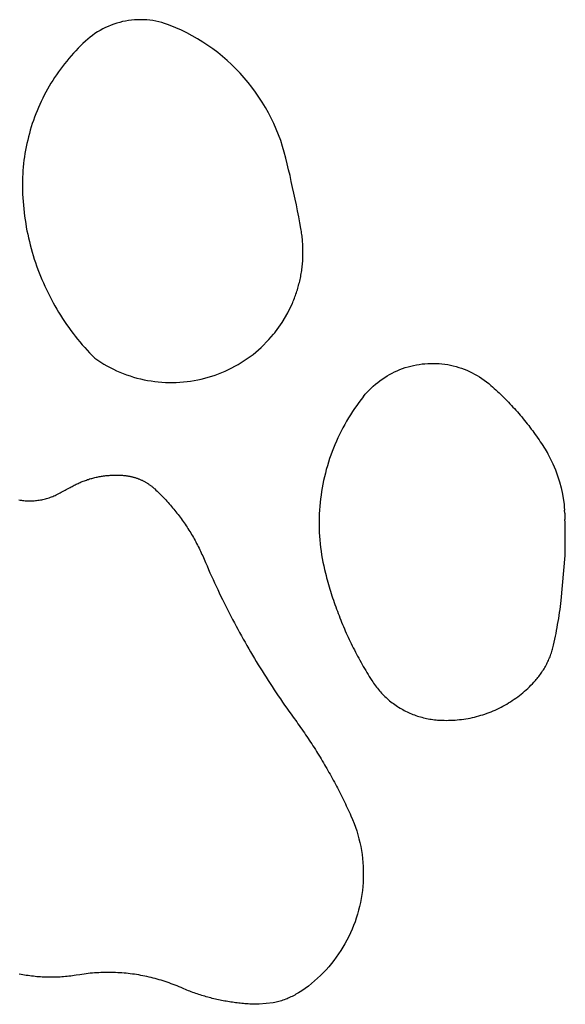
# Model space of a CAD drawing. Extents: x -155 to 112, y -117 to 93.
# Drawn here: x -8 to 3, y 69 to 88 of the extents above; entities that cross this region are included whole.
import ezdxf

# ---------------------------------------------------------------- set-up
doc = ezdxf.new("R2010")
doc.units = 0
doc.layers.get('0').update_dxf_attribs({"linetype": 'CONTINUOUS'})

msp = doc.modelspace()

# ---------------------------------------------------------------- linework, layer by layer
for p, q in [((-5.879, 87.789), (-5.934, 87.774)), ((-5.823, 87.803), (-5.879, 87.789)), ((-5.767, 87.815), (-5.823, 87.803)), ((-5.71, 87.824), (-5.767, 87.815)), ((-5.653, 87.831), (-5.71, 87.824)), ((-5.595, 87.837), (-5.653, 87.831)), ((-5.538, 87.84), (-5.595, 87.837)), ((-5.48, 87.84), (-5.538, 87.84)), ((-5.422, 87.839), (-5.48, 87.84)), ((-5.365, 87.836), (-5.422, 87.839)), ((-5.308, 87.83), (-5.365, 87.836)), ((-5.25, 87.822), (-5.308, 87.83)), ((-5.194, 87.813), (-5.25, 87.822)), ((-5.137, 87.801), (-5.194, 87.813)), ((-5.081, 87.787), (-5.137, 87.801)), ((-5.026, 87.77), (-5.081, 87.787)), ((-6.3, 87.607), (-6.349, 87.576)), ((-6.251, 87.637), (-6.3, 87.607)), ((-6.201, 87.664), (-6.251, 87.637)), ((-6.149, 87.69), (-6.201, 87.664)), ((-6.097, 87.714), (-6.149, 87.69)), ((-6.043, 87.736), (-6.097, 87.714)), ((-5.989, 87.756), (-6.043, 87.736)), ((-5.934, 87.774), (-5.989, 87.756)), ((-4.971, 87.752), (-5.026, 87.77)), ((-4.918, 87.732), (-4.971, 87.752)), ((-4.81, 87.688), (-4.918, 87.732)), ((-4.705, 87.64), (-4.81, 87.688)), ((-4.601, 87.589), (-4.705, 87.64)), ((-6.529, 87.433), (-6.577, 87.388)), ((-6.486, 87.471), (-6.529, 87.433)), ((-6.442, 87.508), (-6.486, 87.471)), ((-6.396, 87.542), (-6.442, 87.508)), ((-6.349, 87.576), (-6.396, 87.542)), ((-4.499, 87.534), (-4.601, 87.589)), ((-4.398, 87.477), (-4.499, 87.534)), ((-4.299, 87.416), (-4.398, 87.477)), ((-4.203, 87.352), (-4.299, 87.416)), ((-6.714, 87.25), (-6.758, 87.202)), ((-6.669, 87.297), (-6.714, 87.25)), ((-6.623, 87.343), (-6.669, 87.297)), ((-6.577, 87.388), (-6.623, 87.343)), ((-4.108, 87.285), (-4.203, 87.352)), ((-4.016, 87.215), (-4.108, 87.285)), ((-6.886, 87.055), (-6.927, 87.004)), ((-6.844, 87.105), (-6.886, 87.055)), ((-6.802, 87.154), (-6.844, 87.105)), ((-6.758, 87.202), (-6.802, 87.154)), ((-3.926, 87.142), (-4.016, 87.215)), ((-3.838, 87.067), (-3.926, 87.142)), ((-3.753, 86.988), (-3.838, 87.067)), ((-7.044, 86.848), (-7.081, 86.795)), ((-7.006, 86.901), (-7.044, 86.848)), ((-6.967, 86.953), (-7.006, 86.901)), ((-6.927, 87.004), (-6.967, 86.953)), ((-3.67, 86.907), (-3.753, 86.988)), ((-3.59, 86.824), (-3.67, 86.907)), ((-7.152, 86.686), (-7.186, 86.631)), ((-7.117, 86.741), (-7.152, 86.686)), ((-7.081, 86.795), (-7.117, 86.741)), ((-3.512, 86.738), (-3.59, 86.824)), ((-3.437, 86.649), (-3.512, 86.738)), ((-7.252, 86.519), (-7.283, 86.462)), ((-7.22, 86.575), (-7.252, 86.519)), ((-7.186, 86.631), (-7.22, 86.575)), ((-3.366, 86.558), (-3.437, 86.649)), ((-3.297, 86.465), (-3.366, 86.558)), ((-7.371, 86.288), (-7.399, 86.229)), ((-7.343, 86.346), (-7.371, 86.288)), ((-7.314, 86.404), (-7.343, 86.346)), ((-7.283, 86.462), (-7.314, 86.404)), ((-3.231, 86.37), (-3.297, 86.465)), ((-3.168, 86.272), (-3.231, 86.37)), ((-7.45, 86.109), (-7.474, 86.049)), ((-7.425, 86.169), (-7.45, 86.109)), ((-7.399, 86.229), (-7.425, 86.169)), ((-3.108, 86.173), (-3.168, 86.272)), ((-3.051, 86.072), (-3.108, 86.173)), ((-7.52, 85.927), (-7.541, 85.866)), ((-7.498, 85.988), (-7.52, 85.927)), ((-7.474, 86.049), (-7.498, 85.988)), ((-2.998, 85.969), (-3.051, 86.072)), ((-2.948, 85.865), (-2.998, 85.969)), ((-7.579, 85.741), (-7.597, 85.679)), ((-7.56, 85.804), (-7.579, 85.741)), ((-7.541, 85.866), (-7.56, 85.804)), ((-2.901, 85.759), (-2.948, 85.865)), ((-2.858, 85.651), (-2.901, 85.759)), ((-7.629, 85.553), (-7.644, 85.49)), ((-7.614, 85.616), (-7.629, 85.553)), ((-7.597, 85.679), (-7.614, 85.616)), ((-2.818, 85.542), (-2.858, 85.651)), ((-2.782, 85.432), (-2.818, 85.542)), ((-7.669, 85.362), (-7.68, 85.298)), ((-7.657, 85.426), (-7.669, 85.362)), ((-7.644, 85.49), (-7.657, 85.426)), ((-2.749, 85.321), (-2.782, 85.432)), ((-7.699, 85.169), (-7.707, 85.105)), ((-7.69, 85.234), (-7.699, 85.169)), ((-7.68, 85.298), (-7.69, 85.234)), ((-2.72, 85.209), (-2.749, 85.321)), ((-2.693, 85.098), (-2.72, 85.209)), ((-7.719, 84.975), (-7.723, 84.911)), ((-7.713, 85.04), (-7.719, 84.975)), ((-7.707, 85.105), (-7.713, 85.04)), ((-2.667, 84.987), (-2.693, 85.098)), ((-2.641, 84.876), (-2.667, 84.987)), ((-7.726, 84.846), (-7.728, 84.781)), ((-7.723, 84.911), (-7.726, 84.846)), ((-2.616, 84.765), (-2.641, 84.876)), ((-7.728, 84.781), (-7.729, 84.716)), ((-7.729, 84.716), (-7.729, 84.651)), ((-7.729, 84.651), (-7.728, 84.586)), ((-2.591, 84.653), (-2.616, 84.765)), ((-2.567, 84.542), (-2.591, 84.653)), ((-7.728, 84.586), (-7.725, 84.521)), ((-7.725, 84.521), (-7.722, 84.451)), ((-7.722, 84.451), (-7.717, 84.382)), ((-2.543, 84.43), (-2.567, 84.542)), ((-2.52, 84.318), (-2.543, 84.43)), ((-7.717, 84.382), (-7.711, 84.312)), ((-7.711, 84.312), (-7.704, 84.243)), ((-7.704, 84.243), (-7.696, 84.174)), ((-2.498, 84.206), (-2.52, 84.318)), ((-7.696, 84.174), (-7.688, 84.105)), ((-7.688, 84.105), (-7.678, 84.036)), ((-2.476, 84.094), (-2.498, 84.206)), ((-2.455, 83.982), (-2.476, 84.094)), ((-7.678, 84.036), (-7.667, 83.967)), ((-7.667, 83.967), (-7.655, 83.899)), ((-7.655, 83.899), (-7.642, 83.83)), ((-2.434, 83.87), (-2.455, 83.982)), ((-2.429, 83.842), (-2.434, 83.87)), ((-7.642, 83.83), (-7.628, 83.762)), ((-7.628, 83.762), (-7.613, 83.694)), ((-7.613, 83.694), (-7.597, 83.626)), ((-2.424, 83.813), (-2.429, 83.842)), ((-2.42, 83.785), (-2.424, 83.813)), ((-2.416, 83.757), (-2.42, 83.785)), ((-2.412, 83.728), (-2.416, 83.757)), ((-2.409, 83.7), (-2.412, 83.728)), ((-2.406, 83.671), (-2.409, 83.7)), ((-2.403, 83.643), (-2.406, 83.671)), ((-7.597, 83.626), (-7.58, 83.559)), ((-7.58, 83.559), (-7.562, 83.491)), ((-7.562, 83.491), (-7.544, 83.424)), ((-2.401, 83.614), (-2.403, 83.643)), ((-2.399, 83.585), (-2.401, 83.614)), ((-2.397, 83.557), (-2.399, 83.585)), ((-2.396, 83.528), (-2.397, 83.557)), ((-2.395, 83.499), (-2.396, 83.528)), ((-2.394, 83.471), (-2.395, 83.499)), ((-7.544, 83.424), (-7.524, 83.358)), ((-7.524, 83.358), (-7.503, 83.291)), ((-7.503, 83.291), (-7.481, 83.225)), ((-2.398, 83.27), (-2.397, 83.299)), ((-2.397, 83.299), (-2.396, 83.327)), ((-2.396, 83.327), (-2.395, 83.356)), ((-2.395, 83.356), (-2.394, 83.385)), ((-2.394, 83.442), (-2.394, 83.471)), ((-2.394, 83.413), (-2.394, 83.442)), ((-2.394, 83.385), (-2.394, 83.413)), ((-7.481, 83.225), (-7.458, 83.159)), ((-7.458, 83.159), (-7.434, 83.094)), ((-2.415, 83.099), (-2.412, 83.127)), ((-2.412, 83.127), (-2.408, 83.156)), ((-2.408, 83.156), (-2.405, 83.184)), ((-2.405, 83.184), (-2.403, 83.213)), ((-2.403, 83.213), (-2.4, 83.241)), ((-2.4, 83.241), (-2.398, 83.27)), ((-7.434, 83.094), (-7.41, 83.029)), ((-7.41, 83.029), (-7.384, 82.964)), ((-7.384, 82.964), (-7.357, 82.9)), ((-2.45, 82.901), (-2.444, 82.929)), ((-2.444, 82.929), (-2.438, 82.957)), ((-2.438, 82.957), (-2.433, 82.985)), ((-2.433, 82.985), (-2.428, 83.014)), ((-2.428, 83.014), (-2.424, 83.042)), ((-2.424, 83.042), (-2.419, 83.07)), ((-2.419, 83.07), (-2.415, 83.099)), ((-7.357, 82.9), (-7.33, 82.836)), ((-7.33, 82.836), (-7.301, 82.772)), ((-7.301, 82.772), (-7.272, 82.709)), ((-2.501, 82.707), (-2.492, 82.734)), ((-2.492, 82.734), (-2.485, 82.762)), ((-2.485, 82.762), (-2.477, 82.789)), ((-2.477, 82.789), (-2.47, 82.817)), ((-2.47, 82.817), (-2.463, 82.845)), ((-2.463, 82.845), (-2.456, 82.873)), ((-2.456, 82.873), (-2.45, 82.901)), ((-7.272, 82.709), (-7.241, 82.646)), ((-7.241, 82.646), (-7.21, 82.584)), ((-7.21, 82.584), (-7.178, 82.522)), ((-2.567, 82.517), (-2.557, 82.544)), ((-2.557, 82.544), (-2.546, 82.571)), ((-2.546, 82.571), (-2.537, 82.598)), ((-2.537, 82.598), (-2.527, 82.625)), ((-2.527, 82.625), (-2.518, 82.652)), ((-2.518, 82.652), (-2.509, 82.679)), ((-2.509, 82.679), (-2.501, 82.707)), ((-7.178, 82.522), (-7.145, 82.461)), ((-7.145, 82.461), (-7.111, 82.4)), ((-7.111, 82.4), (-7.076, 82.34)), ((-2.684, 82.265), (-2.594, 82.451)), ((-2.594, 82.451), (-2.589, 82.464)), ((-2.589, 82.464), (-2.578, 82.49)), ((-2.578, 82.49), (-2.567, 82.517)), ((-7.076, 82.34), (-7.04, 82.28)), ((-7.04, 82.28), (-7.004, 82.221)), ((-7.004, 82.221), (-6.966, 82.163)), ((-2.789, 82.086), (-2.684, 82.265)), ((-6.966, 82.163), (-6.928, 82.104)), ((-6.928, 82.104), (-6.888, 82.047)), ((-6.888, 82.047), (-6.848, 81.99)), ((-6.848, 81.99), (-6.807, 81.934)), ((-2.918, 81.906), (-2.789, 82.086)), ((-6.807, 81.934), (-6.766, 81.878)), ((-6.766, 81.878), (-6.723, 81.823)), ((-6.723, 81.823), (-6.68, 81.768)), ((-3.041, 81.759), (-2.952, 81.865)), ((-2.952, 81.865), (-2.928, 81.891)), ((-2.928, 81.891), (-2.918, 81.906)), ((-6.68, 81.768), (-6.636, 81.714)), ((-6.636, 81.714), (-6.591, 81.661)), ((-6.591, 81.661), (-6.545, 81.609)), ((-6.545, 81.609), (-6.499, 81.557)), ((-3.239, 81.567), (-3.188, 81.612)), ((-3.188, 81.612), (-3.041, 81.759)), ((-6.499, 81.557), (-6.451, 81.506)), ((-6.451, 81.506), (-6.403, 81.455)), ((-6.403, 81.455), (-6.355, 81.406)), ((-3.455, 81.397), (-3.399, 81.438)), ((-3.399, 81.438), (-3.344, 81.479)), ((-3.344, 81.479), (-3.291, 81.522)), ((-3.291, 81.522), (-3.239, 81.567)), ((-6.355, 81.406), (-6.298, 81.367)), ((-6.298, 81.367), (-6.24, 81.329)), ((-6.24, 81.329), (-6.182, 81.294)), ((-6.182, 81.294), (-6.122, 81.26)), ((-6.122, 81.26), (-6.062, 81.227)), ((-3.749, 81.221), (-3.688, 81.253)), ((-3.688, 81.253), (-3.628, 81.287)), ((-3.628, 81.287), (-3.569, 81.322)), ((-3.569, 81.322), (-3.512, 81.359)), ((-3.512, 81.359), (-3.455, 81.397)), ((-0.449, 81.226), (-0.397, 81.242)), ((-0.397, 81.242), (-0.345, 81.256)), ((-0.345, 81.256), (-0.292, 81.268)), ((-0.292, 81.268), (-0.238, 81.279)), ((-0.238, 81.279), (-0.185, 81.288)), ((-0.185, 81.288), (-0.131, 81.296)), ((-0.131, 81.296), (-0.077, 81.301)), ((-0.077, 81.301), (-0.023, 81.305)), ((-0.023, 81.305), (0.032, 81.307)), ((0.032, 81.307), (0.086, 81.307)), ((0.086, 81.307), (0.14, 81.306)), ((0.14, 81.306), (0.195, 81.303)), ((0.195, 81.303), (0.249, 81.298)), ((0.249, 81.298), (0.303, 81.291)), ((0.303, 81.291), (0.357, 81.283)), ((0.357, 81.283), (0.41, 81.273)), ((0.41, 81.273), (0.463, 81.261)), ((0.463, 81.261), (0.516, 81.247)), ((0.516, 81.247), (0.568, 81.232)), ((0.568, 81.232), (0.62, 81.215)), ((-6.062, 81.227), (-6, 81.196)), ((-6, 81.196), (-5.938, 81.167)), ((-5.938, 81.167), (-5.875, 81.14)), ((-5.875, 81.14), (-5.812, 81.114)), ((-5.812, 81.114), (-5.747, 81.09)), ((-5.747, 81.09), (-5.682, 81.068)), ((-5.682, 81.068), (-5.617, 81.048)), ((-5.617, 81.048), (-5.551, 81.029)), ((-4.261, 81.025), (-4.195, 81.044)), ((-4.195, 81.044), (-4.129, 81.064)), ((-4.129, 81.064), (-4.064, 81.086)), ((-4.064, 81.086), (-3.999, 81.109)), ((-3.999, 81.109), (-3.936, 81.134)), ((-3.936, 81.134), (-3.873, 81.162)), ((-3.873, 81.162), (-3.81, 81.19)), ((-3.81, 81.19), (-3.749, 81.221)), ((-0.841, 81.04), (-0.795, 81.069)), ((-0.795, 81.069), (-0.748, 81.096)), ((-0.748, 81.096), (-0.7, 81.121)), ((-0.7, 81.121), (-0.651, 81.146)), ((-0.651, 81.146), (-0.602, 81.168)), ((-0.602, 81.168), (-0.551, 81.189)), ((-0.551, 81.189), (-0.501, 81.208)), ((-0.501, 81.208), (-0.449, 81.226)), ((0.62, 81.215), (0.671, 81.196)), ((0.671, 81.196), (0.721, 81.176)), ((0.721, 81.176), (0.771, 81.154)), ((0.771, 81.154), (0.82, 81.13)), ((0.82, 81.13), (0.868, 81.105)), ((0.868, 81.105), (0.916, 81.079)), ((0.916, 81.079), (0.962, 81.051)), ((0.962, 81.051), (1.008, 81.021)), ((-5.551, 81.029), (-5.484, 81.012)), ((-5.484, 81.012), (-5.417, 80.997)), ((-5.417, 80.997), (-5.35, 80.984)), ((-5.35, 80.984), (-5.282, 80.973)), ((-5.282, 80.973), (-5.214, 80.963)), ((-5.214, 80.963), (-5.146, 80.955)), ((-5.146, 80.955), (-5.077, 80.95)), ((-5.077, 80.95), (-5.009, 80.946)), ((-5.009, 80.946), (-4.94, 80.944)), ((-4.94, 80.944), (-4.872, 80.943)), ((-4.872, 80.943), (-4.803, 80.945)), ((-4.803, 80.945), (-4.734, 80.949)), ((-4.734, 80.949), (-4.666, 80.954)), ((-4.666, 80.954), (-4.598, 80.961)), ((-4.598, 80.961), (-4.53, 80.97)), ((-4.53, 80.97), (-4.462, 80.981)), ((-4.462, 80.981), (-4.395, 80.994)), ((-4.395, 80.994), (-4.327, 81.009)), ((-4.327, 81.009), (-4.261, 81.025)), ((-1.097, 80.838), (-1.057, 80.875)), ((-1.057, 80.875), (-1.016, 80.911)), ((-1.016, 80.911), (-0.974, 80.945)), ((-0.974, 80.945), (-0.931, 80.978)), ((-0.931, 80.978), (-0.886, 81.01)), ((-0.886, 81.01), (-0.841, 81.04)), ((1.008, 81.021), (1.052, 80.99)), ((1.052, 80.99), (1.096, 80.957)), ((1.096, 80.957), (1.138, 80.923)), ((1.138, 80.923), (1.18, 80.888)), ((1.18, 80.888), (1.211, 80.86)), ((1.211, 80.86), (1.242, 80.832)), ((-1.243, 80.677), (-1.287, 80.621)), ((-1.243, 80.677), (-1.209, 80.719)), ((-1.209, 80.719), (-1.173, 80.76)), ((-1.173, 80.76), (-1.135, 80.8)), ((-1.135, 80.8), (-1.097, 80.838)), ((1.242, 80.832), (1.273, 80.804)), ((1.273, 80.804), (1.304, 80.775)), ((1.304, 80.775), (1.335, 80.747)), ((1.335, 80.747), (1.365, 80.718)), ((1.365, 80.718), (1.395, 80.688)), ((1.395, 80.688), (1.425, 80.659)), ((-1.372, 80.507), (-1.413, 80.449)), ((-1.33, 80.565), (-1.372, 80.507)), ((-1.287, 80.621), (-1.33, 80.565)), ((1.425, 80.659), (1.454, 80.629)), ((1.454, 80.629), (1.484, 80.599)), ((1.484, 80.599), (1.513, 80.569)), ((1.513, 80.569), (1.542, 80.539)), ((1.542, 80.539), (1.571, 80.508)), ((1.571, 80.508), (1.599, 80.478)), ((-1.492, 80.33), (-1.529, 80.269)), ((-1.453, 80.39), (-1.492, 80.33)), ((-1.413, 80.449), (-1.453, 80.39)), ((1.599, 80.478), (1.627, 80.447)), ((1.627, 80.447), (1.655, 80.415)), ((1.655, 80.415), (1.683, 80.384)), ((1.683, 80.384), (1.711, 80.352)), ((1.711, 80.352), (1.738, 80.32)), ((1.738, 80.32), (1.765, 80.288)), ((-1.601, 80.146), (-1.635, 80.084)), ((-1.565, 80.208), (-1.601, 80.146)), ((-1.529, 80.269), (-1.565, 80.208)), ((1.765, 80.288), (1.792, 80.256)), ((1.792, 80.256), (1.818, 80.224)), ((1.818, 80.224), (1.845, 80.191)), ((1.845, 80.191), (1.871, 80.158)), ((1.871, 80.158), (1.897, 80.125)), ((1.897, 80.125), (1.922, 80.092)), ((-1.7, 79.957), (-1.73, 79.892)), ((-1.668, 80.021), (-1.7, 79.957)), ((-1.635, 80.084), (-1.668, 80.021)), ((1.922, 80.092), (1.947, 80.058)), ((1.947, 80.058), (1.973, 80.025)), ((1.973, 80.025), (1.997, 79.991)), ((1.997, 79.991), (2.022, 79.957)), ((2.022, 79.957), (2.046, 79.923)), ((2.046, 79.923), (2.07, 79.888)), ((-1.788, 79.762), (-1.815, 79.696)), ((-1.76, 79.828), (-1.788, 79.762)), ((-1.73, 79.892), (-1.76, 79.828)), ((2.07, 79.888), (2.094, 79.854)), ((2.094, 79.854), (2.117, 79.819)), ((2.117, 79.819), (2.141, 79.784)), ((2.141, 79.784), (2.164, 79.749)), ((2.164, 79.749), (2.186, 79.714)), ((-1.865, 79.563), (-1.888, 79.496)), ((-1.841, 79.63), (-1.865, 79.563)), ((-1.815, 79.696), (-1.841, 79.63)), ((2.186, 79.714), (2.209, 79.678)), ((2.209, 79.678), (2.231, 79.643)), ((2.231, 79.643), (2.249, 79.611)), ((2.249, 79.611), (2.252, 79.606)), ((2.252, 79.606), (2.254, 79.601)), ((2.254, 79.601), (2.257, 79.596)), ((2.257, 79.596), (2.26, 79.592)), ((2.26, 79.592), (2.263, 79.587)), ((2.263, 79.587), (2.359, 79.396)), ((-1.931, 79.36), (-1.951, 79.291)), ((-1.91, 79.428), (-1.931, 79.36)), ((-1.888, 79.496), (-1.91, 79.428)), ((2.359, 79.396), (2.406, 79.285)), ((-6.163, 79.171), (-6.142, 79.174)), ((-6.142, 79.174), (-6.121, 79.176)), ((-6.121, 79.176), (-6.1, 79.178)), ((-6.1, 79.178), (-6.079, 79.179)), ((-6.079, 79.179), (-6.058, 79.181)), ((-6.058, 79.181), (-6.037, 79.182)), ((-6.037, 79.182), (-6.016, 79.183)), ((-6.016, 79.183), (-5.995, 79.184)), ((-5.995, 79.184), (-5.974, 79.184)), ((-5.974, 79.184), (-5.953, 79.184)), ((-5.953, 79.184), (-5.932, 79.184)), ((-5.932, 79.184), (-5.911, 79.184)), ((-5.911, 79.184), (-5.89, 79.183)), ((-5.89, 79.183), (-5.869, 79.183)), ((-5.869, 79.183), (-5.848, 79.181)), ((-5.848, 79.181), (-5.827, 79.18)), ((-5.827, 79.18), (-5.806, 79.179)), ((-5.806, 79.179), (-5.785, 79.177)), ((-5.785, 79.177), (-5.772, 79.175)), ((-5.772, 79.175), (-5.76, 79.174)), ((-5.76, 79.174), (-5.747, 79.172)), ((-5.747, 79.172), (-5.734, 79.17)), ((-1.969, 79.222), (-1.986, 79.153)), ((-1.951, 79.291), (-1.969, 79.222)), ((2.406, 79.285), (2.448, 79.172)), ((2.448, 79.172), (2.485, 79.057)), ((-6.762, 78.98), (-6.743, 78.99)), ((-6.743, 78.99), (-6.725, 79)), ((-6.725, 79), (-6.706, 79.009)), ((-6.706, 79.009), (-6.687, 79.018)), ((-6.687, 79.018), (-6.668, 79.027)), ((-6.668, 79.027), (-6.649, 79.036)), ((-6.649, 79.036), (-6.629, 79.044)), ((-6.629, 79.044), (-6.61, 79.053)), ((-6.61, 79.053), (-6.59, 79.061)), ((-6.59, 79.061), (-6.571, 79.068)), ((-6.571, 79.068), (-6.551, 79.076)), ((-6.551, 79.076), (-6.531, 79.083)), ((-6.531, 79.083), (-6.511, 79.09)), ((-6.511, 79.09), (-6.491, 79.097)), ((-6.491, 79.097), (-6.471, 79.103)), ((-6.471, 79.103), (-6.451, 79.11)), ((-6.451, 79.11), (-6.431, 79.116)), ((-6.431, 79.116), (-6.411, 79.121)), ((-6.411, 79.121), (-6.391, 79.127)), ((-6.391, 79.127), (-6.37, 79.132)), ((-6.37, 79.132), (-6.35, 79.137)), ((-6.35, 79.137), (-6.329, 79.142)), ((-6.329, 79.142), (-6.309, 79.146)), ((-6.309, 79.146), (-6.288, 79.151)), ((-6.288, 79.151), (-6.267, 79.155)), ((-6.267, 79.155), (-6.247, 79.159)), ((-6.247, 79.159), (-6.226, 79.162)), ((-6.226, 79.162), (-6.205, 79.165)), ((-6.205, 79.165), (-6.184, 79.168)), ((-6.184, 79.168), (-6.163, 79.171)), ((-5.734, 79.17), (-5.722, 79.169)), ((-5.722, 79.169), (-5.709, 79.166)), ((-5.709, 79.166), (-5.697, 79.164)), ((-5.697, 79.164), (-5.684, 79.162)), ((-5.684, 79.162), (-5.672, 79.159)), ((-5.672, 79.159), (-5.659, 79.156)), ((-5.659, 79.156), (-5.647, 79.153)), ((-5.647, 79.153), (-5.634, 79.15)), ((-5.634, 79.15), (-5.622, 79.147)), ((-5.622, 79.147), (-5.61, 79.144)), ((-5.61, 79.144), (-5.598, 79.14)), ((-5.598, 79.14), (-5.585, 79.136)), ((-5.585, 79.136), (-5.573, 79.132)), ((-5.573, 79.132), (-5.561, 79.128)), ((-5.561, 79.128), (-5.549, 79.124)), ((-5.549, 79.124), (-5.537, 79.12)), ((-5.537, 79.12), (-5.525, 79.115)), ((-5.525, 79.115), (-5.513, 79.111)), ((-5.513, 79.111), (-5.502, 79.106)), ((-5.502, 79.106), (-5.49, 79.101)), ((-5.49, 79.101), (-5.478, 79.096)), ((-5.478, 79.096), (-5.467, 79.09)), ((-5.467, 79.09), (-5.455, 79.085)), ((-5.455, 79.085), (-5.444, 79.079)), ((-5.444, 79.079), (-5.432, 79.074)), ((-5.432, 79.074), (-5.421, 79.068)), ((-5.421, 79.068), (-5.41, 79.062)), ((-5.41, 79.062), (-5.398, 79.056)), ((-5.398, 79.056), (-5.387, 79.049)), ((-5.387, 79.049), (-5.376, 79.043)), ((-5.376, 79.043), (-5.365, 79.036)), ((-5.365, 79.036), (-5.355, 79.029)), ((-5.355, 79.029), (-5.344, 79.023)), ((-5.344, 79.023), (-5.333, 79.016)), ((-5.333, 79.016), (-5.323, 79.008)), ((-5.323, 79.008), (-5.312, 79.001)), ((-5.312, 79.001), (-5.302, 78.994)), ((-5.302, 78.994), (-5.292, 78.986)), ((-5.292, 78.986), (-5.282, 78.978)), ((-2.016, 79.014), (-2.029, 78.944)), ((-2.001, 79.084), (-2.016, 79.014)), ((-1.986, 79.153), (-2.001, 79.084)), ((2.485, 79.057), (2.516, 78.94)), ((-7.131, 78.789), (-7.108, 78.798)), ((-7.108, 78.798), (-7.086, 78.809)), ((-7.086, 78.809), (-7.062, 78.821)), ((-7.062, 78.821), (-7.038, 78.833)), ((-7.038, 78.833), (-7.014, 78.845)), ((-7.014, 78.845), (-6.99, 78.857)), ((-6.99, 78.857), (-6.965, 78.87)), ((-6.965, 78.87), (-6.941, 78.882)), ((-6.941, 78.882), (-6.918, 78.895)), ((-6.918, 78.895), (-6.894, 78.908)), ((-6.894, 78.908), (-6.87, 78.921)), ((-6.87, 78.921), (-6.846, 78.934)), ((-6.846, 78.934), (-6.822, 78.947)), ((-6.822, 78.947), (-6.799, 78.96)), ((-6.799, 78.96), (-6.781, 78.97)), ((-6.781, 78.97), (-6.762, 78.98)), ((-5.282, 78.978), (-5.271, 78.971)), ((-5.271, 78.971), (-5.262, 78.963)), ((-5.262, 78.963), (-5.252, 78.955)), ((-5.252, 78.955), (-5.242, 78.946)), ((-5.242, 78.946), (-5.232, 78.938)), ((-5.232, 78.938), (-5.223, 78.93)), ((-5.223, 78.93), (-5.213, 78.921)), ((-5.213, 78.921), (-5.189, 78.899)), ((-5.189, 78.899), (-5.165, 78.876)), ((-5.165, 78.876), (-5.142, 78.853)), ((-5.142, 78.853), (-5.118, 78.83)), ((-5.118, 78.83), (-5.095, 78.807)), ((-5.095, 78.807), (-5.072, 78.783)), ((-2.051, 78.803), (-2.06, 78.733)), ((-2.041, 78.874), (-2.051, 78.803)), ((-2.029, 78.944), (-2.041, 78.874)), ((2.516, 78.94), (2.541, 78.822)), ((2.541, 78.822), (2.561, 78.703)), ((-7.797, 78.713), (-7.773, 78.709)), ((-7.773, 78.709), (-7.749, 78.705)), ((-7.749, 78.705), (-7.725, 78.702)), ((-7.725, 78.702), (-7.701, 78.699)), ((-7.701, 78.699), (-7.676, 78.697)), ((-7.676, 78.697), (-7.652, 78.696)), ((-7.652, 78.696), (-7.628, 78.694)), ((-7.628, 78.694), (-7.604, 78.694)), ((-7.604, 78.694), (-7.579, 78.694)), ((-7.579, 78.694), (-7.555, 78.694)), ((-7.555, 78.694), (-7.531, 78.695)), ((-7.531, 78.695), (-7.506, 78.697)), ((-7.506, 78.697), (-7.482, 78.699)), ((-7.482, 78.699), (-7.458, 78.701)), ((-7.458, 78.701), (-7.434, 78.704)), ((-7.434, 78.704), (-7.41, 78.707)), ((-7.41, 78.707), (-7.386, 78.711)), ((-7.386, 78.711), (-7.362, 78.716)), ((-7.362, 78.716), (-7.338, 78.721)), ((-7.338, 78.721), (-7.315, 78.727)), ((-7.315, 78.727), (-7.291, 78.733)), ((-7.291, 78.733), (-7.268, 78.739)), ((-7.268, 78.739), (-7.244, 78.746)), ((-7.244, 78.746), (-7.221, 78.754)), ((-7.221, 78.754), (-7.198, 78.762)), ((-7.198, 78.762), (-7.176, 78.77)), ((-7.176, 78.77), (-7.153, 78.779)), ((-7.153, 78.779), (-7.131, 78.789)), ((-5.072, 78.783), (-5.049, 78.76)), ((-5.049, 78.76), (-5.026, 78.736)), ((-5.026, 78.736), (-5.004, 78.712)), ((-5.004, 78.712), (-4.982, 78.688)), ((-4.982, 78.688), (-4.96, 78.663)), ((-4.96, 78.663), (-4.938, 78.639)), ((-4.938, 78.639), (-4.916, 78.614)), ((-4.916, 78.614), (-4.895, 78.589)), ((-2.068, 78.662), (-2.075, 78.591)), ((-2.06, 78.733), (-2.068, 78.662)), ((2.561, 78.703), (2.572, 78.628)), ((2.572, 78.628), (2.573, 78.601)), ((-4.895, 78.589), (-4.873, 78.564)), ((-4.873, 78.564), (-4.852, 78.539)), ((-4.852, 78.539), (-4.832, 78.513)), ((-4.832, 78.513), (-4.811, 78.488)), ((-4.811, 78.488), (-4.791, 78.462)), ((-4.791, 78.462), (-4.77, 78.436)), ((-4.77, 78.436), (-4.751, 78.41)), ((-2.084, 78.449), (-2.086, 78.378)), ((-2.08, 78.52), (-2.084, 78.449)), ((-2.075, 78.591), (-2.08, 78.52)), ((2.573, 78.601), (2.575, 78.583)), ((2.575, 78.583), (2.575, 78.571)), ((2.575, 78.571), (2.579, 78.514)), ((2.582, 78.457), (2.579, 78.514)), ((2.582, 78.457), (2.585, 78.399)), ((-4.751, 78.41), (-4.731, 78.383)), ((-4.731, 78.383), (-4.711, 78.357)), ((-4.711, 78.357), (-4.692, 78.33)), ((-4.692, 78.33), (-4.673, 78.303)), ((-4.673, 78.303), (-4.654, 78.276)), ((-4.654, 78.276), (-4.636, 78.249)), ((-4.636, 78.249), (-4.617, 78.222)), ((-2.086, 78.378), (-2.088, 78.306)), ((-2.088, 78.306), (-2.088, 78.235)), ((2.585, 78.399), (2.587, 78.342)), ((2.589, 78.285), (2.587, 78.342)), ((2.591, 78.227), (2.589, 78.285)), ((-4.617, 78.222), (-4.599, 78.194)), ((-4.599, 78.194), (-4.581, 78.167)), ((-4.581, 78.167), (-4.564, 78.139)), ((-4.564, 78.139), (-4.546, 78.111)), ((-4.546, 78.111), (-4.529, 78.083)), ((-4.529, 78.083), (-4.512, 78.055)), ((-4.512, 78.055), (-4.496, 78.027)), ((-2.088, 78.235), (-2.086, 78.164)), ((-2.086, 78.164), (-2.084, 78.093)), ((-2.084, 78.093), (-2.08, 78.022)), ((2.592, 78.17), (2.591, 78.227)), ((2.593, 78.113), (2.592, 78.17)), ((2.593, 78.055), (2.593, 78.113)), ((2.594, 77.998), (2.593, 78.055)), ((-4.496, 78.027), (-4.479, 77.998)), ((-4.479, 77.998), (-4.463, 77.969)), ((-4.463, 77.969), (-4.447, 77.941)), ((-4.447, 77.941), (-4.431, 77.912)), ((-4.431, 77.912), (-4.416, 77.883)), ((-4.416, 77.883), (-4.401, 77.854)), ((-2.08, 78.022), (-2.074, 77.951)), ((-2.074, 77.951), (-2.068, 77.88)), ((-2.068, 77.88), (-2.06, 77.809)), ((2.592, 77.826), (2.593, 77.884)), ((2.593, 77.884), (2.594, 77.941)), ((2.594, 77.941), (2.594, 77.998)), ((-4.401, 77.854), (-4.386, 77.824)), ((-4.386, 77.824), (-4.371, 77.795)), ((-4.371, 77.795), (-4.357, 77.765)), ((-4.357, 77.765), (-4.342, 77.736)), ((-4.342, 77.736), (-4.328, 77.706)), ((-4.328, 77.706), (-4.315, 77.676)), ((-4.315, 77.676), (-4.301, 77.646)), ((-2.06, 77.809), (-2.05, 77.738)), ((-2.05, 77.738), (-2.04, 77.668)), ((2.588, 77.654), (2.59, 77.712)), ((2.59, 77.712), (2.591, 77.769)), ((2.591, 77.769), (2.592, 77.826)), ((-4.301, 77.646), (-4.288, 77.616)), ((-4.288, 77.616), (-4.275, 77.586)), ((-4.275, 77.586), (-4.247, 77.521)), ((-4.247, 77.521), (-4.219, 77.456)), ((-2.04, 77.668), (-2.028, 77.598)), ((-2.028, 77.598), (-2.015, 77.528)), ((-2.015, 77.528), (-2, 77.458)), ((2.518, 76.798), (2.588, 77.654)), ((-4.219, 77.456), (-4.191, 77.392)), ((-4.191, 77.392), (-4.163, 77.327)), ((-4.163, 77.327), (-4.134, 77.263)), ((-2, 77.458), (-1.985, 77.388)), ((-1.985, 77.388), (-1.968, 77.319)), ((-1.968, 77.319), (-1.956, 77.276)), ((-4.134, 77.263), (-4.105, 77.198)), ((-4.105, 77.198), (-4.075, 77.134)), ((-4.075, 77.134), (-4.045, 77.07)), ((-1.956, 77.276), (-1.945, 77.233)), ((-1.945, 77.233), (-1.933, 77.19)), ((-1.933, 77.19), (-1.921, 77.147)), ((-1.921, 77.147), (-1.909, 77.104)), ((-4.045, 77.07), (-4.015, 77.007)), ((-4.015, 77.007), (-3.985, 76.943)), ((-3.985, 76.943), (-3.955, 76.879)), ((-1.909, 77.104), (-1.896, 77.061)), ((-1.896, 77.061), (-1.884, 77.018)), ((-1.884, 77.018), (-1.87, 76.976)), ((-1.87, 76.976), (-1.857, 76.933)), ((-1.857, 76.933), (-1.843, 76.89)), ((-3.955, 76.879), (-3.924, 76.816)), ((-3.924, 76.816), (-3.892, 76.753)), ((-3.892, 76.753), (-3.861, 76.69)), ((-1.843, 76.89), (-1.83, 76.848)), ((-1.83, 76.848), (-1.815, 76.806)), ((-1.815, 76.806), (-1.801, 76.763)), ((-1.801, 76.763), (-1.786, 76.721)), ((2.503, 76.684), (2.51, 76.741)), ((2.51, 76.741), (2.518, 76.798)), ((-3.861, 76.69), (-3.829, 76.627)), ((-3.829, 76.627), (-3.797, 76.564)), ((-3.797, 76.564), (-3.765, 76.501)), ((-1.786, 76.721), (-1.771, 76.679)), ((-1.771, 76.679), (-1.756, 76.637)), ((-1.756, 76.637), (-1.74, 76.595)), ((-1.74, 76.595), (-1.725, 76.554)), ((-1.725, 76.554), (-1.709, 76.512)), ((2.477, 76.514), (2.486, 76.571)), ((2.486, 76.571), (2.494, 76.627)), ((2.494, 76.627), (2.503, 76.684)), ((-3.765, 76.501), (-3.732, 76.439)), ((-3.732, 76.439), (-3.699, 76.376)), ((-3.699, 76.376), (-3.666, 76.314)), ((-1.709, 76.512), (-1.692, 76.47)), ((-1.692, 76.47), (-1.676, 76.429)), ((-1.676, 76.429), (-1.659, 76.387)), ((-1.659, 76.387), (-1.642, 76.346)), ((2.448, 76.344), (2.458, 76.401)), ((2.458, 76.401), (2.468, 76.457)), ((2.468, 76.457), (2.477, 76.514)), ((-3.666, 76.314), (-3.632, 76.252)), ((-3.632, 76.252), (-3.599, 76.19)), ((-3.599, 76.19), (-3.564, 76.128)), ((-1.642, 76.346), (-1.625, 76.305)), ((-1.625, 76.305), (-1.607, 76.264)), ((-1.607, 76.264), (-1.589, 76.223)), ((-1.589, 76.223), (-1.571, 76.182)), ((-1.571, 76.182), (-1.553, 76.142)), ((2.417, 76.175), (2.428, 76.232)), ((2.428, 76.232), (2.438, 76.288)), ((2.438, 76.288), (2.448, 76.344)), ((-3.564, 76.128), (-3.53, 76.067)), ((-3.53, 76.067), (-3.495, 76.005)), ((-3.495, 76.005), (-3.461, 75.944)), ((-1.553, 76.142), (-1.534, 76.101)), ((-1.534, 76.101), (-1.515, 76.061)), ((-1.515, 76.061), (-1.496, 76.02)), ((-1.496, 76.02), (-1.477, 75.98)), ((2.369, 75.951), (2.382, 76.007)), ((2.382, 76.007), (2.394, 76.063)), ((2.394, 76.063), (2.405, 76.119)), ((2.405, 76.119), (2.417, 76.175)), ((-3.461, 75.944), (-3.425, 75.883)), ((-3.425, 75.883), (-3.39, 75.822)), ((-3.39, 75.822), (-3.354, 75.761)), ((-1.477, 75.98), (-1.457, 75.94)), ((-1.457, 75.94), (-1.437, 75.9)), ((-1.437, 75.9), (-1.417, 75.86)), ((-1.417, 75.86), (-1.397, 75.82)), ((-1.397, 75.82), (-1.376, 75.781)), ((2.32, 75.78), (2.329, 75.804)), ((2.329, 75.804), (2.336, 75.828)), ((2.336, 75.828), (2.344, 75.853)), ((2.344, 75.853), (2.351, 75.877)), ((2.351, 75.877), (2.357, 75.902)), ((2.357, 75.902), (2.364, 75.926)), ((2.364, 75.926), (2.369, 75.951)), ((-3.354, 75.761), (-3.318, 75.7)), ((-3.318, 75.7), (-3.282, 75.64)), ((-3.282, 75.64), (-3.245, 75.58)), ((-1.376, 75.781), (-1.355, 75.741)), ((-1.355, 75.741), (-1.334, 75.702)), ((-1.334, 75.702), (-1.313, 75.663)), ((-1.313, 75.663), (-1.291, 75.624)), ((-1.291, 75.624), (-1.269, 75.585)), ((2.24, 75.593), (2.251, 75.616)), ((2.251, 75.616), (2.262, 75.639)), ((2.262, 75.639), (2.273, 75.662)), ((2.273, 75.662), (2.283, 75.685)), ((2.283, 75.685), (2.293, 75.708)), ((2.293, 75.708), (2.303, 75.732)), ((2.303, 75.732), (2.312, 75.756)), ((2.312, 75.756), (2.32, 75.78)), ((-3.245, 75.58), (-3.208, 75.52)), ((-3.208, 75.52), (-3.171, 75.46)), ((-3.171, 75.46), (-3.133, 75.4)), ((-1.269, 75.585), (-1.247, 75.546)), ((-1.247, 75.546), (-1.225, 75.507)), ((-1.225, 75.507), (-1.202, 75.469)), ((-1.202, 75.469), (-1.179, 75.431)), ((-1.179, 75.431), (-1.156, 75.392)), ((2.135, 75.418), (2.149, 75.439)), ((2.149, 75.439), (2.163, 75.461)), ((2.163, 75.461), (2.177, 75.482)), ((2.177, 75.482), (2.19, 75.504)), ((2.19, 75.504), (2.203, 75.526)), ((2.203, 75.526), (2.216, 75.548)), ((2.216, 75.548), (2.228, 75.57)), ((2.228, 75.57), (2.24, 75.593)), ((-3.133, 75.4), (-3.096, 75.34)), ((-3.096, 75.34), (-3.058, 75.281)), ((-3.058, 75.281), (-3.019, 75.222)), ((-1.156, 75.392), (-1.133, 75.354)), ((-1.133, 75.354), (-1.109, 75.316)), ((-1.109, 75.316), (-1.085, 75.279)), ((-1.085, 75.279), (-1.069, 75.253)), ((-1.069, 75.253), (-1.052, 75.228)), ((1.968, 75.218), (1.997, 75.248)), ((1.997, 75.248), (2.025, 75.279)), ((2.025, 75.279), (2.041, 75.298)), ((2.041, 75.298), (2.058, 75.317)), ((2.058, 75.317), (2.074, 75.337)), ((2.074, 75.337), (2.09, 75.357)), ((2.09, 75.357), (2.105, 75.377)), ((2.105, 75.377), (2.12, 75.398)), ((2.12, 75.398), (2.135, 75.418)), ((-3.019, 75.222), (-2.981, 75.163)), ((-2.981, 75.163), (-2.942, 75.104)), ((-2.942, 75.104), (-2.903, 75.045)), ((-1.052, 75.228), (-1.035, 75.203)), ((-1.035, 75.203), (-1.017, 75.179)), ((-1.017, 75.179), (-0.999, 75.155)), ((-0.999, 75.155), (-0.98, 75.131)), ((-0.98, 75.131), (-0.961, 75.108)), ((-0.961, 75.108), (-0.941, 75.085)), ((-0.941, 75.085), (-0.921, 75.062)), ((-0.921, 75.062), (-0.901, 75.04)), ((1.786, 75.047), (1.818, 75.074)), ((1.818, 75.074), (1.849, 75.102)), ((1.849, 75.102), (1.88, 75.13)), ((1.88, 75.13), (1.91, 75.159)), ((1.91, 75.159), (1.939, 75.188)), ((1.939, 75.188), (1.968, 75.218)), ((-2.903, 75.045), (-2.864, 74.986)), ((-2.864, 74.986), (-2.824, 74.928)), ((-2.824, 74.928), (-2.784, 74.87)), ((-2.784, 74.87), (-2.744, 74.812)), ((-0.901, 75.04), (-0.88, 75.018)), ((-0.88, 75.018), (-0.858, 74.996)), ((-0.858, 74.996), (-0.837, 74.975)), ((-0.837, 74.975), (-0.815, 74.954)), ((-0.815, 74.954), (-0.792, 74.934)), ((-0.792, 74.934), (-0.769, 74.914)), ((-0.769, 74.914), (-0.746, 74.895)), ((-0.746, 74.895), (-0.723, 74.876)), ((-0.723, 74.876), (-0.699, 74.857)), ((1.516, 74.854), (1.552, 74.876)), ((1.552, 74.876), (1.586, 74.898)), ((1.586, 74.898), (1.621, 74.922)), ((1.621, 74.922), (1.655, 74.946)), ((1.655, 74.946), (1.688, 74.97)), ((1.688, 74.97), (1.721, 74.995)), ((1.721, 74.995), (1.754, 75.021)), ((1.754, 75.021), (1.786, 75.047)), ((-2.744, 74.812), (-2.703, 74.754)), ((-2.703, 74.754), (-2.663, 74.697)), ((-2.663, 74.697), (-2.622, 74.639)), ((-0.699, 74.857), (-0.675, 74.839)), ((-0.675, 74.839), (-0.65, 74.821)), ((-0.65, 74.821), (-0.625, 74.804)), ((-0.625, 74.804), (-0.6, 74.787)), ((-0.6, 74.787), (-0.575, 74.771)), ((-0.575, 74.771), (-0.549, 74.755)), ((-0.549, 74.755), (-0.523, 74.74)), ((-0.523, 74.74), (-0.496, 74.725)), ((-0.496, 74.725), (-0.47, 74.711)), ((-0.47, 74.711), (-0.443, 74.697)), ((-0.443, 74.697), (-0.416, 74.683)), ((-0.416, 74.683), (-0.388, 74.671)), ((1.144, 74.671), (1.183, 74.686)), ((1.183, 74.686), (1.221, 74.702)), ((1.221, 74.702), (1.259, 74.718)), ((1.259, 74.718), (1.297, 74.736)), ((1.297, 74.736), (1.335, 74.754)), ((1.335, 74.754), (1.372, 74.772)), ((1.372, 74.772), (1.408, 74.792)), ((1.408, 74.792), (1.445, 74.812)), ((1.445, 74.812), (1.481, 74.832)), ((1.481, 74.832), (1.516, 74.854)), ((-2.622, 74.639), (-2.58, 74.582)), ((-2.58, 74.582), (-2.514, 74.491)), ((-0.388, 74.671), (-0.361, 74.658)), ((-0.361, 74.658), (-0.333, 74.646)), ((-0.333, 74.646), (-0.305, 74.635)), ((-0.305, 74.635), (-0.276, 74.624)), ((-0.276, 74.624), (-0.248, 74.614)), ((-0.248, 74.614), (-0.219, 74.604)), ((-0.219, 74.604), (-0.19, 74.595)), ((-0.19, 74.595), (-0.162, 74.587)), ((-0.162, 74.587), (-0.132, 74.579)), ((-0.132, 74.579), (-0.103, 74.571)), ((-0.103, 74.571), (-0.074, 74.564)), ((-0.074, 74.564), (-0.044, 74.558)), ((-0.044, 74.558), (-0.014, 74.552)), ((-0.014, 74.552), (0.015, 74.546)), ((0.015, 74.546), (0.045, 74.541)), ((0.045, 74.541), (0.075, 74.537)), ((0.075, 74.537), (0.105, 74.534)), ((0.105, 74.534), (0.135, 74.53)), ((0.135, 74.53), (0.165, 74.528)), ((0.165, 74.528), (0.207, 74.525)), ((0.207, 74.525), (0.248, 74.523)), ((0.248, 74.523), (0.29, 74.522)), ((0.29, 74.522), (0.331, 74.521)), ((0.331, 74.521), (0.373, 74.522)), ((0.373, 74.522), (0.415, 74.523)), ((0.415, 74.523), (0.456, 74.525)), ((0.456, 74.525), (0.498, 74.527)), ((0.498, 74.527), (0.539, 74.53)), ((0.539, 74.53), (0.58, 74.535)), ((0.58, 74.535), (0.622, 74.539)), ((0.622, 74.539), (0.663, 74.545)), ((0.663, 74.545), (0.704, 74.551)), ((0.704, 74.551), (0.745, 74.559)), ((0.745, 74.559), (0.786, 74.566)), ((0.786, 74.566), (0.826, 74.575)), ((0.826, 74.575), (0.867, 74.584)), ((0.867, 74.584), (0.907, 74.594)), ((0.907, 74.594), (0.947, 74.605)), ((0.947, 74.605), (0.987, 74.617)), ((0.987, 74.617), (1.027, 74.629)), ((1.027, 74.629), (1.066, 74.642)), ((1.066, 74.642), (1.105, 74.656)), ((1.105, 74.656), (1.144, 74.671)), ((-2.514, 74.491), (-2.489, 74.457)), ((-2.489, 74.457), (-2.465, 74.422)), ((-2.465, 74.422), (-2.441, 74.388)), ((-2.441, 74.388), (-2.416, 74.353)), ((-2.416, 74.353), (-2.392, 74.319)), ((-2.392, 74.319), (-2.368, 74.284)), ((-2.368, 74.284), (-2.344, 74.249)), ((-2.344, 74.249), (-2.321, 74.214)), ((-2.321, 74.214), (-2.297, 74.179)), ((-2.297, 74.179), (-2.274, 74.144)), ((-2.274, 74.144), (-2.251, 74.109)), ((-2.251, 74.109), (-2.228, 74.074)), ((-2.228, 74.074), (-2.205, 74.038)), ((-2.205, 74.038), (-2.182, 74.003)), ((-2.182, 74.003), (-2.159, 73.967)), ((-2.159, 73.967), (-2.137, 73.931)), ((-2.137, 73.931), (-2.115, 73.896)), ((-2.115, 73.896), (-2.092, 73.86)), ((-2.092, 73.86), (-2.07, 73.824)), ((-2.07, 73.824), (-2.048, 73.788)), ((-2.048, 73.788), (-2.027, 73.752)), ((-2.027, 73.752), (-2.005, 73.715)), ((-2.005, 73.715), (-1.984, 73.679)), ((-1.984, 73.679), (-1.963, 73.643)), ((-1.963, 73.643), (-1.941, 73.606)), ((-1.941, 73.606), (-1.921, 73.569)), ((-1.921, 73.569), (-1.9, 73.533)), ((-1.9, 73.533), (-1.879, 73.496)), ((-1.879, 73.496), (-1.859, 73.459)), ((-1.859, 73.459), (-1.838, 73.422)), ((-1.838, 73.422), (-1.818, 73.385)), ((-1.818, 73.385), (-1.798, 73.348)), ((-1.798, 73.348), (-1.778, 73.311)), ((-1.778, 73.311), (-1.759, 73.273)), ((-1.759, 73.273), (-1.739, 73.236)), ((-1.739, 73.236), (-1.72, 73.199)), ((-1.72, 73.199), (-1.7, 73.161)), ((-1.7, 73.161), (-1.681, 73.123)), ((-1.681, 73.123), (-1.662, 73.086)), ((-1.662, 73.086), (-1.644, 73.048)), ((-1.644, 73.048), (-1.625, 73.01)), ((-1.625, 73.01), (-1.607, 72.972)), ((-1.607, 72.972), (-1.588, 72.934)), ((-1.588, 72.934), (-1.57, 72.896)), ((-1.57, 72.896), (-1.552, 72.858)), ((-1.552, 72.858), (-1.535, 72.82)), ((-1.535, 72.82), (-1.517, 72.781)), ((-1.517, 72.781), (-1.499, 72.743)), ((-1.499, 72.743), (-1.482, 72.705)), ((-1.482, 72.705), (-1.452, 72.634)), ((-1.452, 72.634), (-1.424, 72.563)), ((-1.424, 72.563), (-1.397, 72.491)), ((-1.397, 72.491), (-1.373, 72.419)), ((-1.373, 72.419), (-1.351, 72.346)), ((-1.351, 72.346), (-1.331, 72.272)), ((-1.331, 72.272), (-1.313, 72.198)), ((-1.313, 72.198), (-1.297, 72.123)), ((-1.297, 72.123), (-1.284, 72.048)), ((-1.284, 72.048), (-1.272, 71.972)), ((-1.272, 71.972), (-1.263, 71.896)), ((-1.263, 71.896), (-1.256, 71.82)), ((-1.256, 71.82), (-1.251, 71.744)), ((-1.251, 71.744), (-1.248, 71.667)), ((-1.248, 71.515), (-1.252, 71.438)), ((-1.248, 71.667), (-1.247, 71.591)), ((-1.247, 71.591), (-1.248, 71.515)), ((-1.258, 71.362), (-1.265, 71.286)), ((-1.252, 71.438), (-1.258, 71.362)), ((-1.288, 71.135), (-1.302, 71.06)), ((-1.276, 71.21), (-1.288, 71.135)), ((-1.265, 71.286), (-1.276, 71.21)), ((-1.318, 70.985), (-1.337, 70.911)), ((-1.302, 71.06), (-1.318, 70.985)), ((-1.38, 70.764), (-1.405, 70.692)), ((-1.358, 70.837), (-1.38, 70.764)), ((-1.337, 70.911), (-1.358, 70.837)), ((-1.432, 70.62), (-1.461, 70.55)), ((-1.405, 70.692), (-1.432, 70.62)), ((-1.524, 70.41), (-1.559, 70.342)), ((-1.492, 70.48), (-1.524, 70.41)), ((-1.461, 70.55), (-1.492, 70.48)), ((-1.634, 70.209), (-1.675, 70.144)), ((-1.596, 70.275), (-1.634, 70.209)), ((-1.559, 70.342), (-1.596, 70.275)), ((-1.761, 70.018), (-1.807, 69.957)), ((-1.717, 70.081), (-1.761, 70.018)), ((-1.675, 70.144), (-1.717, 70.081)), ((-1.903, 69.838), (-1.954, 69.781)), ((-1.854, 69.897), (-1.903, 69.838)), ((-1.807, 69.957), (-1.854, 69.897)), ((-7.755, 69.692), (-7.789, 69.699)), ((-7.722, 69.686), (-7.755, 69.692)), ((-7.689, 69.68), (-7.722, 69.686)), ((-7.655, 69.674), (-7.689, 69.68)), ((-7.622, 69.669), (-7.655, 69.674)), ((-7.588, 69.665), (-7.622, 69.669)), ((-7.554, 69.66), (-7.588, 69.665)), ((-7.521, 69.656), (-7.554, 69.66)), ((-7.487, 69.653), (-7.521, 69.656)), ((-7.453, 69.649), (-7.487, 69.653)), ((-7.42, 69.647), (-7.453, 69.649)), ((-7.386, 69.644), (-7.42, 69.647)), ((-7.352, 69.642), (-7.386, 69.644)), ((-7.318, 69.64), (-7.352, 69.642)), ((-7.284, 69.639), (-7.318, 69.64)), ((-7.25, 69.638), (-7.284, 69.639)), ((-7.216, 69.637), (-7.25, 69.638)), ((-7.182, 69.637), (-7.216, 69.637)), ((-7.149, 69.638), (-7.182, 69.637)), ((-7.115, 69.638), (-7.149, 69.638)), ((-7.081, 69.639), (-7.115, 69.638)), ((-7.047, 69.64), (-7.081, 69.639)), ((-7.013, 69.642), (-7.047, 69.64)), ((-6.979, 69.644), (-7.013, 69.642)), ((-6.945, 69.647), (-6.979, 69.644)), ((-6.912, 69.65), (-6.945, 69.647)), ((-6.878, 69.653), (-6.912, 69.65)), ((-6.844, 69.657), (-6.878, 69.653)), ((-6.81, 69.661), (-6.844, 69.657)), ((-6.777, 69.665), (-6.81, 69.661)), ((-6.743, 69.67), (-6.777, 69.665)), ((-6.71, 69.675), (-6.743, 69.67)), ((-6.637, 69.687), (-6.71, 69.675)), ((-6.597, 69.693), (-6.637, 69.687)), ((-6.557, 69.699), (-6.597, 69.693)), ((-6.518, 69.704), (-6.557, 69.699)), ((-6.478, 69.708), (-6.518, 69.704)), ((-6.438, 69.713), (-6.478, 69.708)), ((-6.398, 69.716), (-6.438, 69.713)), ((-6.358, 69.72), (-6.398, 69.716)), ((-6.318, 69.722), (-6.358, 69.72)), ((-6.278, 69.725), (-6.318, 69.722)), ((-6.238, 69.727), (-6.278, 69.725)), ((-6.198, 69.728), (-6.238, 69.727)), ((-6.157, 69.729), (-6.198, 69.728)), ((-6.117, 69.73), (-6.157, 69.729)), ((-6.077, 69.73), (-6.117, 69.73)), ((-6.037, 69.729), (-6.077, 69.73)), ((-5.997, 69.728), (-6.037, 69.729)), ((-5.957, 69.727), (-5.997, 69.728)), ((-5.917, 69.725), (-5.957, 69.727)), ((-5.877, 69.723), (-5.917, 69.725)), ((-5.837, 69.72), (-5.877, 69.723)), ((-5.797, 69.717), (-5.837, 69.72)), ((-5.757, 69.713), (-5.797, 69.717)), ((-5.717, 69.709), (-5.757, 69.713)), ((-5.677, 69.704), (-5.717, 69.709)), ((-5.637, 69.699), (-5.677, 69.704)), ((-5.598, 69.694), (-5.637, 69.699)), ((-5.558, 69.688), (-5.598, 69.694)), ((-5.518, 69.681), (-5.558, 69.688)), ((-5.479, 69.674), (-5.518, 69.681)), ((-5.439, 69.667), (-5.479, 69.674)), ((-5.4, 69.659), (-5.439, 69.667)), ((-5.361, 69.651), (-5.4, 69.659)), ((-5.322, 69.642), (-5.361, 69.651)), ((-5.283, 69.633), (-5.322, 69.642)), ((-5.244, 69.623), (-5.283, 69.633)), ((-2.06, 69.671), (-2.116, 69.619)), ((-2.006, 69.726), (-2.06, 69.671)), ((-1.954, 69.781), (-2.006, 69.726)), ((-5.205, 69.613), (-5.244, 69.623)), ((-5.166, 69.602), (-5.205, 69.613)), ((-5.127, 69.591), (-5.166, 69.602)), ((-5.089, 69.58), (-5.127, 69.591)), ((-5.051, 69.568), (-5.089, 69.58)), ((-5.013, 69.555), (-5.051, 69.568)), ((-4.975, 69.542), (-5.013, 69.555)), ((-4.937, 69.529), (-4.975, 69.542)), ((-4.899, 69.516), (-4.937, 69.529)), ((-4.861, 69.501), (-4.899, 69.516)), ((-4.824, 69.487), (-4.861, 69.501)), ((-4.787, 69.472), (-4.824, 69.487)), ((-4.75, 69.456), (-4.787, 69.472)), ((-4.713, 69.441), (-4.75, 69.456)), ((-4.685, 69.429), (-4.713, 69.441)), ((-2.291, 69.471), (-2.352, 69.425)), ((-2.231, 69.518), (-2.291, 69.471)), ((-2.173, 69.568), (-2.231, 69.518)), ((-2.116, 69.619), (-2.173, 69.568)), ((-4.658, 69.417), (-4.685, 69.429)), ((-4.63, 69.405), (-4.658, 69.417)), ((-4.602, 69.394), (-4.63, 69.405)), ((-4.574, 69.383), (-4.602, 69.394)), ((-4.546, 69.372), (-4.574, 69.383)), ((-4.518, 69.362), (-4.546, 69.372)), ((-4.49, 69.351), (-4.518, 69.362)), ((-4.462, 69.341), (-4.49, 69.351)), ((-4.434, 69.331), (-4.462, 69.341)), ((-4.405, 69.322), (-4.434, 69.331)), ((-4.377, 69.312), (-4.405, 69.322)), ((-4.348, 69.303), (-4.377, 69.312)), ((-4.32, 69.294), (-4.348, 69.303)), ((-4.291, 69.285), (-4.32, 69.294)), ((-4.262, 69.277), (-4.291, 69.285)), ((-4.233, 69.268), (-4.262, 69.277)), ((-4.205, 69.26), (-4.233, 69.268)), ((-4.176, 69.252), (-4.205, 69.26)), ((-4.147, 69.245), (-4.176, 69.252)), ((-2.623, 69.263), (-2.648, 69.251)), ((-2.599, 69.275), (-2.623, 69.263)), ((-2.575, 69.287), (-2.599, 69.275)), ((-2.551, 69.3), (-2.575, 69.287)), ((-2.527, 69.314), (-2.551, 69.3)), ((-2.504, 69.328), (-2.527, 69.314)), ((-2.48, 69.342), (-2.504, 69.328)), ((-2.414, 69.38), (-2.48, 69.342)), ((-2.352, 69.425), (-2.414, 69.38)), ((-4.118, 69.237), (-4.147, 69.245)), ((-4.088, 69.23), (-4.118, 69.237)), ((-4.059, 69.223), (-4.088, 69.23)), ((-4.03, 69.216), (-4.059, 69.223)), ((-4.001, 69.21), (-4.03, 69.216)), ((-3.971, 69.204), (-4.001, 69.21)), ((-3.942, 69.198), (-3.971, 69.204)), ((-3.913, 69.192), (-3.942, 69.198)), ((-3.883, 69.186), (-3.913, 69.192)), ((-3.854, 69.181), (-3.883, 69.186)), ((-3.824, 69.176), (-3.854, 69.181)), ((-3.794, 69.171), (-3.824, 69.176)), ((-3.765, 69.166), (-3.794, 69.171)), ((-3.735, 69.162), (-3.765, 69.166)), ((-3.705, 69.158), (-3.735, 69.162)), ((-3.676, 69.154), (-3.705, 69.158)), ((-3.646, 69.15), (-3.676, 69.154)), ((-3.616, 69.147), (-3.646, 69.15)), ((-3.586, 69.144), (-3.616, 69.147)), ((-3.556, 69.141), (-3.586, 69.144)), ((-3.527, 69.138), (-3.556, 69.141)), ((-3.497, 69.135), (-3.527, 69.138)), ((-3.467, 69.133), (-3.497, 69.135)), ((-3.437, 69.131), (-3.467, 69.133)), ((-3.407, 69.129), (-3.437, 69.131)), ((-3.377, 69.128), (-3.407, 69.129)), ((-3.347, 69.126), (-3.377, 69.128)), ((-3.317, 69.125), (-3.347, 69.126)), ((-3.287, 69.125), (-3.317, 69.125)), ((-3.257, 69.124), (-3.287, 69.125)), ((-3.23, 69.124), (-3.257, 69.124)), ((-2.959, 69.151), (-3.23, 69.124)), ((-2.932, 69.157), (-2.959, 69.151)), ((-2.906, 69.163), (-2.932, 69.157)), ((-2.879, 69.169), (-2.906, 69.163)), ((-2.853, 69.176), (-2.879, 69.169)), ((-2.827, 69.184), (-2.853, 69.176)), ((-2.801, 69.192), (-2.827, 69.184)), ((-2.775, 69.201), (-2.801, 69.192)), ((-2.749, 69.21), (-2.775, 69.201)), ((-2.723, 69.22), (-2.749, 69.21)), ((-2.698, 69.23), (-2.723, 69.22)), ((-2.673, 69.24), (-2.698, 69.23)), ((-2.648, 69.251), (-2.673, 69.24))]:
    msp.add_line(p, q)

doc.saveas('drawing.dxf')
